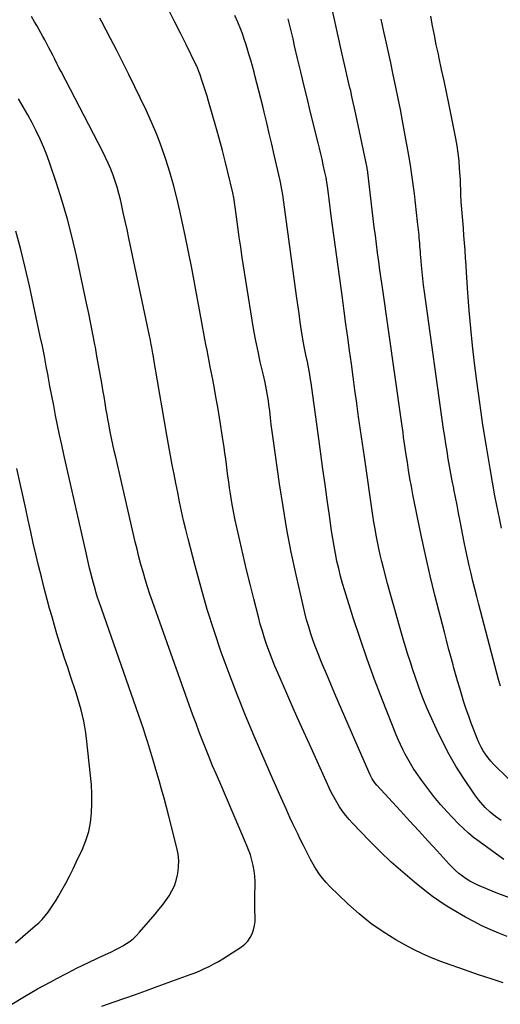
# Model space of a CAD drawing. Units: inches. Extents: x 1851934 to 1857389, y 437073 to 442357.
# Drawn here: x 1854307 to 1854600, y 440361 to 440963 of the extents above; entities that cross this region are included whole.
import ezdxf

# ---------------------------------------------------------------- set-up
doc = ezdxf.new("R2010")
doc.units = ezdxf.units.IN
doc.header["$MEASUREMENT"] = 0
doc.layers.add('7', color=7, linetype='Continuous')
doc.layers.add('8', color=7, linetype='Continuous')

msp = doc.modelspace()

# ---------------------------------------------------------------- linework, layer by layer
at = {"layer": '7', "color": 18}
for points in [[(1854608.19, 440496.34, 1916), (1854598.15, 440506.07, 1916), (1854596.32, 440507.94, 1916), (1854594.57, 440509.88, 1916), (1854592.94, 440511.92, 1916), (1854591.38, 440514.03, 1916), (1854589.96, 440516.22, 1916), (1854588.66, 440518.48, 1916), (1854587.52, 440520.83, 1916), (1854586.49, 440523.23, 1916), (1854582.65, 440533.16, 1916), (1854581.07, 440537.39, 1916), (1854579.57, 440541.64, 1916), (1854578.17, 440545.92, 1916), (1854576.84, 440550.23, 1916), (1854575.57, 440554.56, 1916), (1854574.32, 440558.9, 1916), (1854573.09, 440563.24, 1916), (1854571.88, 440567.59, 1916), (1854571.53, 440568.84, 1916), (1854570.18, 440573.82, 1916), (1854568.84, 440578.8, 1916), (1854567.53, 440583.8, 1916), (1854566.25, 440588.79, 1916), (1854560.48, 440611.43, 1916), (1854557.57, 440623.24, 1916), (1854554.8, 440635.09, 1916), (1854552.22, 440646.98, 1916), (1854549.78, 440658.9, 1916), (1854547.02, 440672.94, 1916), (1854546.08, 440677.86, 1916), (1854545.19, 440682.8, 1916), (1854544.37, 440687.74, 1916), (1854543.59, 440692.7, 1916), (1854542.91, 440697.19, 1916), (1854542.51, 440699.9, 1916), (1854542.11, 440702.62, 1916), (1854541.72, 440705.33, 1916), (1854541.33, 440708.05, 1916), (1854540.94, 440710.76, 1916), (1854540.56, 440713.48, 1916), (1854540.17, 440716.2, 1916), (1854539.79, 440718.91, 1916), (1854528.29, 440799.59, 1916), (1854527.55, 440804.86, 1916), (1854526.82, 440810.13, 1916), (1854526.1, 440815.4, 1916), (1854525.39, 440820.67, 1916), (1854524.71, 440825.95, 1916), (1854524.03, 440831.23, 1916), (1854523.38, 440836.51, 1916), (1854522.74, 440841.79, 1916), (1854519.39, 440869.81, 1916), (1854519.34, 440870.17, 1916), (1854519.19, 440871.26, 1916), (1854518.99, 440872.34, 1916), (1854518.92, 440872.7, 1916), (1854512.07, 440905.53, 1916), (1854511.31, 440909.11, 1916), (1854510.54, 440912.7, 1916), (1854509.74, 440916.28, 1916), (1854508.93, 440919.85, 1916), (1854508.51, 440921.64, 1916), (1854507.89, 440924.32, 1916), (1854507.27, 440927, 1916), (1854506.65, 440929.67, 1916), (1854506.03, 440932.35, 1916), (1854505.41, 440935.03, 1916), (1854504.8, 440937.71, 1916), (1854504.19, 440940.39, 1916), (1854503.59, 440943.08, 1916), (1854494.08, 440985.8, 1916)], [(1854602.23, 440374.32, 1906), (1854599.73, 440375.06, 1906), (1854597.24, 440375.85, 1906), (1854594.76, 440376.66, 1906), (1854587.14, 440379.25, 1906), (1854581.36, 440381.23, 1906), (1854575.59, 440383.23, 1906), (1854569.83, 440385.27, 1906), (1854564.07, 440387.32, 1906), (1854558.39, 440389.54, 1906), (1854552.79, 440391.94, 1906), (1854547.32, 440394.63, 1906), (1854541.95, 440397.51, 1906), (1854536.53, 440400.58, 1906), (1854528.72, 440405.42, 1906), (1854521.19, 440410.64, 1906), (1854514.08, 440416.4, 1906), (1854507.24, 440422.53, 1906), (1854496.19, 440433.23, 1906), (1854493.85, 440435.68, 1906), (1854491.66, 440438.24, 1906), (1854489.68, 440440.97, 1906), (1854487.84, 440443.81, 1906), (1854486.83, 440445.51, 1906), (1854484.45, 440449.7, 1906), (1854483.32, 440451.83, 1906), (1854481.14, 440456.13, 1906), (1854480.06, 440458.29, 1906), (1854477.93, 440462.62, 1906), (1854476.8, 440464.91, 1906), (1854475.19, 440468.23, 1906), (1854473.6, 440471.56, 1906), (1854472.04, 440474.9, 1906), (1854470.5, 440478.25, 1906), (1854469.43, 440480.62, 1906), (1854467.39, 440485.17, 1906), (1854465.36, 440489.72, 1906), (1854463.35, 440494.29, 1906), (1854461.35, 440498.86, 1906), (1854449.98, 440525.06, 1906), (1854444.62, 440537.78, 1906), (1854439.45, 440550.56, 1906), (1854434.56, 440563.46, 1906), (1854429.86, 440576.43, 1906), (1854425.46, 440589.5, 1906), (1854421.29, 440602.65, 1906), (1854417.46, 440615.89, 1906), (1854413.86, 440629.21, 1906), (1854409.59, 440645.81, 1906), (1854408.19, 440651.44, 1906), (1854406.83, 440657.08, 1906), (1854405.56, 440662.73, 1906), (1854404.33, 440668.4, 1906), (1854403.17, 440674.08, 1906), (1854402.03, 440679.76, 1906), (1854400.94, 440685.46, 1906), (1854399.89, 440691.16, 1906), (1854396.61, 440709.18, 1906), (1854395.12, 440717.51, 1906), (1854393.65, 440725.84, 1906), (1854392.21, 440734.18, 1906), (1854390.8, 440742.52, 1906), (1854388.62, 440755.58, 1906), (1854388.31, 440757.39, 1906), (1854387.99, 440759.21, 1906), (1854387.33, 440762.83, 1906), (1854386.98, 440764.64, 1906), (1854386.26, 440768.25, 1906), (1854385.89, 440770.05, 1906), (1854373.33, 440829.69, 1906), (1854372.22, 440834.9, 1906), (1854371.1, 440840.1, 1906), (1854369.94, 440845.3, 1906), (1854368.77, 440850.5, 1906), (1854368.15, 440853.25, 1906), (1854367.2, 440857.04, 1906), (1854366.16, 440860.81, 1906), (1854364.97, 440864.53, 1906), (1854363.69, 440868.22, 1906), (1854362.26, 440871.85, 1906), (1854360.75, 440875.46, 1906), (1854359.1, 440879, 1906), (1854357.37, 440882.5, 1906), (1854331.88, 440931.64, 1906), (1854330.6, 440934.12, 1906), (1854329.32, 440936.59, 1906), (1854328.04, 440939.07, 1906), (1854326.77, 440941.56, 1906), (1854325.36, 440944.29, 1906), (1854324.2, 440946.51, 1906), (1854321.86, 440950.93, 1906), (1854320.68, 440953.12, 1906), (1854318.25, 440957.49, 1906), (1854317.01, 440959.66, 1906), (1854315.67, 440961.98, 1906), (1854313.77, 440965.31, 1906)], [(1854604.7, 440402.59, 1908), (1854599.43, 440404.59, 1908), (1854594.25, 440406.8, 1908), (1854589.14, 440409.15, 1908), (1854584.14, 440411.72, 1908), (1854579.21, 440414.44, 1908), (1854570.69, 440419.38, 1908), (1854566.69, 440421.83, 1908), (1854562.76, 440424.4, 1908), (1854558.96, 440427.15, 1908), (1854555.24, 440430.01, 1908), (1854547.95, 440435.9, 1908), (1854540.76, 440441.93, 1908), (1854533.74, 440448.13, 1908), (1854526.95, 440454.6, 1908), (1854520.33, 440461.24, 1908), (1854510.25, 440471.73, 1908), (1854508.05, 440474.15, 1908), (1854505.95, 440476.66, 1908), (1854503.99, 440479.28, 1908), (1854502.14, 440481.98, 1908), (1854500.42, 440484.77, 1908), (1854498.78, 440487.6, 1908), (1854497.27, 440490.51, 1908), (1854495.85, 440493.46, 1908), (1854488.41, 440509.79, 1908), (1854483.72, 440520.15, 1908), (1854479.05, 440530.52, 1908), (1854474.44, 440540.91, 1908), (1854469.85, 440551.31, 1908), (1854464.36, 440563.81, 1908), (1854462.59, 440567.99, 1908), (1854460.88, 440572.19, 1908), (1854459.27, 440576.44, 1908), (1854457.73, 440580.71, 1908), (1854456.29, 440585.02, 1908), (1854454.93, 440589.35, 1908), (1854453.68, 440593.72, 1908), (1854452.5, 440598.11, 1908), (1854449.7, 440609.14, 1908), (1854447.48, 440618.01, 1908), (1854445.31, 440626.9, 1908), (1854443.21, 440635.81, 1908), (1854441.16, 440644.72, 1908), (1854439.53, 440651.94, 1908), (1854438.39, 440657.27, 1908), (1854437.32, 440662.61, 1908), (1854436.36, 440667.97, 1908), (1854435.48, 440673.34, 1908), (1854434.91, 440677.07, 1908), (1854434.38, 440680.59, 1908), (1854433.88, 440684.12, 1908), (1854433.42, 440687.66, 1908), (1854432.97, 440691.19, 1908), (1854432.53, 440694.73, 1908), (1854432.06, 440698.26, 1908), (1854431.55, 440701.79, 1908), (1854431.02, 440705.31, 1908), (1854428.7, 440720, 1908), (1854427.67, 440726.33, 1908), (1854426.6, 440732.65, 1908), (1854425.45, 440738.95, 1908), (1854424.25, 440745.25, 1908), (1854423.11, 440751.08, 1908), (1854422.45, 440754.45, 1908), (1854421.79, 440757.83, 1908), (1854421.12, 440761.21, 1908), (1854420.46, 440764.58, 1908), (1854419.8, 440767.96, 1908), (1854419.15, 440771.34, 1908), (1854418.52, 440774.73, 1908), (1854417.91, 440778.11, 1908), (1854415.56, 440791.36, 1908), (1854413.72, 440801.37, 1908), (1854411.82, 440811.36, 1908), (1854409.82, 440821.33, 1908), (1854407.75, 440831.29, 1908), (1854404.52, 440846.46, 1908), (1854402.69, 440854.38, 1908), (1854400.7, 440862.26, 1908), (1854398.45, 440870.07, 1908), (1854396.02, 440877.84, 1908), (1854393.32, 440885.51, 1908), (1854390.43, 440893.1, 1908), (1854387.24, 440900.57, 1908), (1854383.86, 440907.96, 1908), (1854376.96, 440922.31, 1908), (1854373.34, 440929.73, 1908), (1854369.67, 440937.12, 1908), (1854365.92, 440944.47, 1908), (1854362.11, 440951.79, 1908), (1854356.73, 440961.99, 1908), (1854355.58, 440964.2, 1908)], [(1854602.52, 440449.69, 1912), (1854587.4, 440460.61, 1912), (1854584.1, 440463.14, 1912), (1854580.89, 440465.79, 1912), (1854577.84, 440468.61, 1912), (1854574.9, 440471.56, 1912), (1854568.01, 440478.83, 1912), (1854563.85, 440483.43, 1912), (1854559.83, 440488.15, 1912), (1854556.02, 440493.04, 1912), (1854552.36, 440498.04, 1912), (1854549.01, 440502.83, 1912), (1854547.18, 440505.56, 1912), (1854545.42, 440508.34, 1912), (1854543.78, 440511.19, 1912), (1854542.21, 440514.07, 1912), (1854540.74, 440517.02, 1912), (1854539.33, 440519.99, 1912), (1854538.01, 440523, 1912), (1854536.75, 440526.04, 1912), (1854528.38, 440547.21, 1912), (1854523.6, 440559.68, 1912), (1854519, 440572.21, 1912), (1854514.68, 440584.84, 1912), (1854510.54, 440597.53, 1912), (1854505.34, 440614.06, 1912), (1854504, 440618.56, 1912), (1854502.74, 440623.07, 1912), (1854501.61, 440627.62, 1912), (1854500.57, 440632.19, 1912), (1854499.63, 440636.79, 1912), (1854498.76, 440641.4, 1912), (1854497.99, 440646.02, 1912), (1854497.28, 440650.66, 1912), (1854495.92, 440660.18, 1912), (1854494.6, 440669.58, 1912), (1854493.28, 440678.99, 1912), (1854492, 440688.4, 1912), (1854490.73, 440697.82, 1912), (1854489.08, 440710.11, 1912), (1854488.29, 440716.01, 1912), (1854487.48, 440721.91, 1912), (1854486.66, 440727.8, 1912), (1854485.84, 440733.7, 1912), (1854484.78, 440741.18, 1912), (1854484.46, 440743.33, 1912), (1854483.74, 440747.61, 1912), (1854482.91, 440751.89, 1912), (1854482.48, 440754.01, 1912), (1854481.58, 440758.26, 1912), (1854480.71, 440762.51, 1912), (1854479.97, 440766.78, 1912), (1854478.97, 440773.1, 1912), (1854478.15, 440778.4, 1912), (1854477.35, 440783.71, 1912), (1854476.59, 440789.02, 1912), (1854475.85, 440794.33, 1912), (1854467.43, 440856.25, 1912), (1854466.92, 440859.55, 1912), (1854466.09, 440863.91, 1912), (1854465.85, 440865, 1912), (1854462.26, 440880.58, 1912), (1854460.74, 440887.13, 1912), (1854459.2, 440893.68, 1912), (1854457.64, 440900.22, 1912), (1854456.06, 440906.75, 1912), (1854455.18, 440910.38, 1912), (1854454.02, 440915.09, 1912), (1854452.83, 440919.8, 1912), (1854451.62, 440924.51, 1912), (1854450.39, 440929.21, 1912), (1854449.85, 440931.27, 1912), (1854448.85, 440934.93, 1912), (1854447.83, 440938.57, 1912), (1854446.76, 440942.2, 1912), (1854445.65, 440945.83, 1912), (1854444.78, 440948.62, 1912), (1854444.07, 440950.83, 1912), (1854442.54, 440955.22, 1912), (1854441.72, 440957.39, 1912), (1854439.98, 440961.71, 1912), (1854438.13, 440965.97, 1912)], [(1854600.88, 440473.56, 1914), (1854597.45, 440475.95, 1914), (1854594.16, 440478.69, 1914), (1854591.25, 440481.48, 1914), (1854588.53, 440484.47, 1914), (1854587.25, 440486.03, 1914), (1854584.87, 440489.3, 1914), (1854577.79, 440499.8, 1914), (1854573.3, 440506.84, 1914), (1854569.06, 440514.01, 1914), (1854565.18, 440521.38, 1914), (1854561.56, 440528.9, 1914), (1854557.5, 440537.88, 1914), (1854555.52, 440542.41, 1914), (1854553.61, 440546.98, 1914), (1854551.83, 440551.59, 1914), (1854550.12, 440556.24, 1914), (1854548.51, 440560.91, 1914), (1854546.93, 440565.61, 1914), (1854545.42, 440570.32, 1914), (1854543.96, 440575.04, 1914), (1854541.31, 440583.77, 1914), (1854538.75, 440592.42, 1914), (1854536.24, 440601.09, 1914), (1854533.84, 440609.78, 1914), (1854531.5, 440618.5, 1914), (1854528.99, 440628.05, 1914), (1854527.99, 440632.01, 1914), (1854527.03, 440635.98, 1914), (1854526.15, 440639.97, 1914), (1854525.31, 440643.96, 1914), (1854524.54, 440647.97, 1914), (1854523.81, 440651.99, 1914), (1854523.15, 440656.02, 1914), (1854522.53, 440660.06, 1914), (1854517.3, 440695.91, 1914), (1854516.12, 440704.07, 1914), (1854514.95, 440712.23, 1914), (1854513.81, 440720.39, 1914), (1854512.68, 440728.55, 1914), (1854512.65, 440728.79, 1914), (1854511.54, 440736.83, 1914), (1854510.44, 440744.88, 1914), (1854509.34, 440752.92, 1914), (1854508.25, 440760.96, 1914), (1854507.15, 440769, 1914), (1854506.06, 440777.05, 1914), (1854504.97, 440785.09, 1914), (1854503.89, 440793.13, 1914), (1854497.11, 440843.38, 1914), (1854496.66, 440846.75, 1914), (1854496.21, 440850.11, 1914), (1854495.76, 440853.48, 1914), (1854495.31, 440856.84, 1914), (1854494.7, 440861.4, 1914), (1854494.55, 440862.49, 1914), (1854493.85, 440866.83, 1914), (1854493.19, 440870.06, 1914), (1854492.17, 440874.63, 1914), (1854491.41, 440877.98, 1914), (1854490.63, 440881.33, 1914), (1854489.83, 440884.68, 1914), (1854489.02, 440888.02, 1914), (1854484.22, 440907.39, 1914), (1854482.26, 440915.42, 1914), (1854480.31, 440923.44, 1914), (1854478.39, 440931.48, 1914), (1854476.5, 440939.52, 1914), (1854474.65, 440947.42, 1914), (1854473.69, 440951.51, 1914), (1854472.73, 440955.6, 1914), (1854471.76, 440959.69, 1914), (1854470.79, 440963.78, 1914)], [(1854600.44, 440555.78, 1918), (1854599.33, 440559.68, 1918), (1854587.27, 440605.75, 1918), (1854586.05, 440610.47, 1918), (1854584.86, 440615.19, 1918), (1854583.7, 440619.92, 1918), (1854582.56, 440624.65, 1918), (1854581.46, 440629.4, 1918), (1854580.4, 440634.15, 1918), (1854579.39, 440638.91, 1918), (1854578.42, 440643.69, 1918), (1854575.86, 440656.58, 1918), (1854574.9, 440661.45, 1918), (1854573.95, 440666.33, 1918), (1854573, 440671.21, 1918), (1854572.05, 440676.09, 1918), (1854571.9, 440676.88, 1918), (1854571.05, 440681.37, 1918), (1854570.21, 440685.85, 1918), (1854569.4, 440690.34, 1918), (1854568.6, 440694.83, 1918), (1854567.84, 440699.33, 1918), (1854567.11, 440703.83, 1918), (1854566.42, 440708.34, 1918), (1854565.77, 440712.86, 1918), (1854554.08, 440796.92, 1918), (1854553.54, 440800.99, 1918), (1854553.05, 440805.06, 1918), (1854552.63, 440809.14, 1918), (1854552.25, 440813.23, 1918), (1854551.84, 440818.04, 1918), (1854551.7, 440819.72, 1918), (1854551.56, 440821.41, 1918), (1854551.31, 440824.79, 1918), (1854551.19, 440826.47, 1918), (1854550.9, 440829.84, 1918), (1854550.73, 440831.53, 1918), (1854549.89, 440839.6, 1918), (1854549.27, 440845.31, 1918), (1854548.62, 440851.02, 1918), (1854547.91, 440856.72, 1918), (1854547.16, 440862.42, 1918), (1854547.13, 440862.7, 1918), (1854546.3, 440868.52, 1918), (1854545.43, 440874.34, 1918), (1854544.48, 440880.15, 1918), (1854543.49, 440885.95, 1918), (1854543.13, 440887.95, 1918), (1854541.9, 440894.74, 1918), (1854540.63, 440901.53, 1918), (1854539.32, 440908.3, 1918), (1854537.97, 440915.07, 1918), (1854536.54, 440922.09, 1918), (1854535.01, 440929.49, 1918), (1854533.46, 440936.89, 1918), (1854531.87, 440944.27, 1918), (1854530.25, 440951.65, 1918), (1854529.47, 440955.15, 1918), (1854527.59, 440963.6, 1918)], [(1854356.83, 440360.01, 1904), (1854364.28, 440362.6, 1904), (1854370.87, 440364.9, 1904), (1854377.46, 440367.23, 1904), (1854384.04, 440369.58, 1904), (1854390.61, 440371.95, 1904), (1854410.83, 440379.28, 1904), (1854413.81, 440380.42, 1904), (1854416.75, 440381.63, 1904), (1854419.65, 440382.96, 1904), (1854422.52, 440384.35, 1904), (1854425.34, 440385.84, 1904), (1854428.12, 440387.4, 1904), (1854430.86, 440389.04, 1904), (1854433.55, 440390.74, 1904), (1854442.16, 440396.36, 1904), (1854444.2, 440397.98, 1904), (1854446.01, 440399.8, 1904), (1854447.47, 440401.91, 1904), (1854448.69, 440404.22, 1904), (1854449.55, 440406.72, 1904), (1854450.18, 440409.25, 1904), (1854450.49, 440411.85, 1904), (1854450.57, 440414.49, 1904), (1854450.42, 440418.65, 1904), (1854450.34, 440422.14, 1904), (1854450.31, 440425.63, 1904), (1854450.37, 440429.12, 1904), (1854450.49, 440432.91, 1904), (1854450.51, 440436.23, 1904), (1854450.35, 440439.54, 1904), (1854449.95, 440442.83, 1904), (1854449.37, 440446.1, 1904), (1854448.57, 440449.33, 1904), (1854447.65, 440452.52, 1904), (1854446.54, 440455.65, 1904), (1854445.31, 440458.74, 1904), (1854428.85, 440496.9, 1904), (1854426.68, 440501.99, 1904), (1854424.53, 440507.08, 1904), (1854422.42, 440512.19, 1904), (1854420.34, 440517.31, 1904), (1854418.3, 440522.46, 1904), (1854416.31, 440527.61, 1904), (1854414.39, 440532.79, 1904), (1854412.5, 440537.99, 1904), (1854387.8, 440607.48, 1904), (1854386.25, 440611.99, 1904), (1854384.76, 440616.51, 1904), (1854383.35, 440621.05, 1904), (1854381.99, 440625.62, 1904), (1854380.72, 440630.21, 1904), (1854379.49, 440634.81, 1904), (1854378.34, 440639.43, 1904), (1854377.23, 440644.06, 1904), (1854365.32, 440695.73, 1904), (1854364.44, 440699.59, 1904), (1854363.6, 440703.46, 1904), (1854362.78, 440707.34, 1904), (1854361.99, 440711.22, 1904), (1854361.55, 440713.44, 1904), (1854361.02, 440716.22, 1904), (1854360.5, 440719, 1904), (1854360.01, 440721.78, 1904), (1854359.54, 440724.57, 1904), (1854359.08, 440727.36, 1904), (1854358.62, 440730.15, 1904), (1854358.14, 440732.94, 1904), (1854357.67, 440735.73, 1904), (1854356.74, 440741.1, 1904), (1854355.79, 440746.57, 1904), (1854354.83, 440752.04, 1904), (1854353.84, 440757.51, 1904), (1854352.84, 440762.97, 1904), (1854352.52, 440764.68, 1904), (1854351.32, 440770.99, 1904), (1854350.09, 440777.29, 1904), (1854348.8, 440783.59, 1904), (1854347.47, 440789.87, 1904), (1854341.22, 440818.87, 1904), (1854338.61, 440830.12, 1904), (1854335.75, 440841.3, 1904), (1854332.53, 440852.38, 1904), (1854329.07, 440863.39, 1904), (1854325.31, 440874.72, 1904), (1854323.43, 440879.97, 1904), (1854321.41, 440885.16, 1904), (1854319.15, 440890.25, 1904), (1854316.75, 440895.28, 1904), (1854314.17, 440900.24, 1904), (1854311.53, 440905.15, 1904), (1854308.77, 440910, 1904), (1854305.95, 440914.81, 1904)], [(1854301.77, 440361.21, 1902), (1854309.62, 440365.94, 1902), (1854317.57, 440370.5, 1902), (1854325.58, 440374.95, 1902), (1854329.26, 440376.95, 1902), (1854335.51, 440380.26, 1902), (1854341.81, 440383.48, 1902), (1854348.17, 440386.57, 1902), (1854354.58, 440389.58, 1902), (1854362.64, 440393.25, 1902), (1854365.02, 440394.4, 1902), (1854367.37, 440395.61, 1902), (1854369.67, 440396.92, 1902), (1854371.93, 440398.3, 1902), (1854374.09, 440399.81, 1902), (1854376.15, 440401.44, 1902), (1854378.05, 440403.24, 1902), (1854379.85, 440405.17, 1902), (1854389.39, 440416.31, 1902), (1854391.63, 440419.02, 1902), (1854393.8, 440421.79, 1902), (1854395.88, 440424.63, 1902), (1854397.89, 440427.52, 1902), (1854399.65, 440430.53, 1902), (1854401.14, 440433.65, 1902), (1854402.23, 440436.93, 1902), (1854403.06, 440440.32, 1902), (1854403.22, 440441.2, 1902), (1854403.66, 440445.11, 1902), (1854403.78, 440449, 1902), (1854403.39, 440452.88, 1902), (1854402.67, 440456.74, 1902), (1854397.73, 440476.21, 1902), (1854396.31, 440481.7, 1902), (1854394.85, 440487.17, 1902), (1854393.33, 440492.63, 1902), (1854391.78, 440498.08, 1902), (1854391.02, 440500.68, 1902), (1854389.81, 440504.82, 1902), (1854388.59, 440508.95, 1902), (1854387.37, 440513.09, 1902), (1854386.14, 440517.22, 1902), (1854384.88, 440521.34, 1902), (1854383.58, 440525.45, 1902), (1854382.23, 440529.54, 1902), (1854380.83, 440533.62, 1902), (1854356.5, 440603.23, 1902), (1854355.34, 440606.61, 1902), (1854354.22, 440610.01, 1902), (1854353.16, 440613.43, 1902), (1854352.67, 440615.15, 1902), (1854351.69, 440618.72, 1902), (1854351.08, 440621.02, 1902), (1854349.91, 440625.64, 1902), (1854349.35, 440627.95, 1902), (1854348.26, 440632.59, 1902), (1854347.2, 440637.23, 1902), (1854333.61, 440697.43, 1902), (1854332.29, 440703.38, 1902), (1854331, 440709.35, 1902), (1854329.76, 440715.32, 1902), (1854328.54, 440721.29, 1902), (1854327.36, 440727.28, 1902), (1854326.21, 440733.27, 1902), (1854325.09, 440739.27, 1902), (1854323.98, 440745.26, 1902), (1854323.96, 440745.42, 1902), (1854322.83, 440751.49, 1902), (1854321.66, 440757.55, 1902), (1854320.43, 440763.6, 1902), (1854319.17, 440769.65, 1902), (1854312.58, 440800.46, 1902), (1854310.02, 440811.68, 1902), (1854307.27, 440822.85, 1902), (1854304.22, 440833.95, 1902)]]:
    msp.add_polyline3d(points, dxfattribs=at)
at = {"layer": '8', "color": 18}
for points in [[(1854605.94, 440426.22, 1910), (1854597.78, 440429.38, 1910), (1854586.64, 440434, 1910), (1854584.17, 440435.14, 1910), (1854581.77, 440436.4, 1910), (1854579.48, 440437.84, 1910), (1854577.26, 440439.41, 1910), (1854575.15, 440441.12, 1910), (1854573.09, 440442.91, 1910), (1854571.14, 440444.8, 1910), (1854569.24, 440446.75, 1910), (1854561.74, 440454.93, 1910), (1854556.15, 440461.04, 1910), (1854550.55, 440467.14, 1910), (1854544.96, 440473.25, 1910), (1854539.38, 440479.36, 1910), (1854525.01, 440495.08, 1910), (1854523.76, 440496.56, 1910), (1854522.12, 440498.97, 1910), (1854520.78, 440501.55, 1910), (1854511.39, 440522.86, 1910), (1854507.31, 440532.21, 1910), (1854503.26, 440541.56, 1910), (1854499.27, 440550.95, 1910), (1854495.31, 440560.35, 1910), (1854490.92, 440570.87, 1910), (1854489.23, 440575.04, 1910), (1854487.61, 440579.22, 1910), (1854486.08, 440583.45, 1910), (1854484.62, 440587.69, 1910), (1854483.26, 440591.97, 1910), (1854481.99, 440596.28, 1910), (1854480.85, 440600.62, 1910), (1854479.8, 440604.99, 1910), (1854475.57, 440623.84, 1910), (1854472.64, 440637.68, 1910), (1854469.94, 440651.56, 1910), (1854467.57, 440665.5, 1910), (1854465.44, 440679.48, 1910), (1854461.54, 440707.25, 1910), (1854460.97, 440711.46, 1910), (1854460.42, 440715.67, 1910), (1854459.9, 440719.88, 1910), (1854459.41, 440724.09, 1910), (1854458.97, 440727.97, 1910), (1854458.68, 440730.24, 1910), (1854457.97, 440734.76, 1910), (1854457.08, 440739.25, 1910), (1854456.6, 440741.49, 1910), (1854455.6, 440745.96, 1910), (1854453.7, 440754.14, 1910), (1854452.31, 440760.48, 1910), (1854451, 440766.83, 1910), (1854449.83, 440773.21, 1910), (1854448.75, 440779.61, 1910), (1854442.69, 440817.94, 1910), (1854441.73, 440824.15, 1910), (1854440.79, 440830.36, 1910), (1854439.9, 440836.58, 1910), (1854439.04, 440842.81, 1910), (1854437.45, 440854.52, 1910), (1854437.34, 440855.26, 1910), (1854437.15, 440856.35, 1910), (1854436.91, 440857.44, 1910), (1854433.88, 440870.07, 1910), (1854432.24, 440876.74, 1910), (1854430.53, 440883.39, 1910), (1854428.73, 440890.02, 1910), (1854426.88, 440896.63, 1910), (1854422.02, 440913.53, 1910), (1854421.12, 440916.58, 1910), (1854420.2, 440919.61, 1910), (1854419.23, 440922.63, 1910), (1854418.24, 440925.65, 1910), (1854416.71, 440930.2, 1910), (1854416.19, 440931.65, 1910), (1854415.03, 440934.5, 1910), (1854414.71, 440935.2, 1910), (1854414.37, 440935.89, 1910), (1854408.3, 440948.21, 1910), (1854404.89, 440955.04, 1910), (1854401.43, 440961.85, 1910), (1854397.9, 440968.63, 1910)], [(1854601.15, 440652.4, 1920), (1854600.06, 440657.33, 1920), (1854599.02, 440662.27, 1920), (1854598.06, 440667.22, 1920), (1854597.14, 440672.19, 1920), (1854594.18, 440688.86, 1920), (1854591.92, 440702.18, 1920), (1854589.79, 440715.52, 1920), (1854587.86, 440728.9, 1920), (1854586.07, 440742.29, 1920), (1854584.67, 440753.29, 1920), (1854583.42, 440763.99, 1920), (1854582.3, 440774.71, 1920), (1854581.38, 440785.45, 1920), (1854580.59, 440796.2, 1920), (1854579.79, 440808.62, 1920), (1854579.5, 440813.17, 1920), (1854579.19, 440817.71, 1920), (1854578.87, 440822.26, 1920), (1854578.55, 440826.8, 1920), (1854578.21, 440831.35, 1920), (1854577.86, 440835.89, 1920), (1854577.49, 440840.43, 1920), (1854577.11, 440844.98, 1920), (1854576.72, 440849.69, 1920), (1854576.55, 440851.91, 1920), (1854576.32, 440856.37, 1920), (1854576.25, 440858.6, 1920), (1854576.11, 440863.06, 1920), (1854576, 440865.29, 1920), (1854575.87, 440867.52, 1920), (1854575.55, 440872.34, 1920), (1854575.16, 440876.97, 1920), (1854574.64, 440881.58, 1920), (1854573.94, 440886.17, 1920), (1854573.13, 440890.74, 1920), (1854568.89, 440912, 1920), (1854567.48, 440918.97, 1920), (1854566.04, 440925.94, 1920), (1854564.56, 440932.9, 1920), (1854563.04, 440939.85, 1920), (1854562.53, 440942.17, 1920), (1854561.29, 440947.96, 1920), (1854560.11, 440953.77, 1920), (1854559.02, 440959.59, 1920), (1854557.99, 440965.43, 1920)], [(1854304.01, 440398.63, 1900), (1854316.08, 440409.07, 1900), (1854318.21, 440411.04, 1900), (1854320.25, 440413.09, 1900), (1854322.16, 440415.27, 1900), (1854323.97, 440417.54, 1900), (1854325.66, 440419.91, 1900), (1854327.29, 440422.32, 1900), (1854328.83, 440424.78, 1900), (1854330.31, 440427.29, 1900), (1854332.32, 440430.84, 1900), (1854334.7, 440435.18, 1900), (1854337.02, 440439.55, 1900), (1854339.23, 440443.98, 1900), (1854341.37, 440448.44, 1900), (1854344.94, 440456.08, 1900), (1854347.06, 440461.4, 1900), (1854348.76, 440466.83, 1900), (1854349.85, 440472.41, 1900), (1854350.52, 440478.09, 1900), (1854350.72, 440483.86, 1900), (1854350.72, 440489.62, 1900), (1854350.43, 440495.37, 1900), (1854349.93, 440501.11, 1900), (1854347.42, 440523.64, 1900), (1854346.95, 440527.2, 1900), (1854346.41, 440530.74, 1900), (1854345.74, 440534.26, 1900), (1854344.98, 440537.77, 1900), (1854344.11, 440541.25, 1900), (1854343.18, 440544.72, 1900), (1854342.16, 440548.15, 1900), (1854341.07, 440551.57, 1900), (1854337.63, 440561.89, 1900), (1854335.93, 440567.02, 1900), (1854334.25, 440572.16, 1900), (1854332.6, 440577.31, 1900), (1854330.96, 440582.46, 1900), (1854329.37, 440587.63, 1900), (1854327.82, 440592.81, 1900), (1854326.34, 440598.01, 1900), (1854324.9, 440603.22, 1900), (1854323.41, 440608.74, 1900), (1854321.6, 440615.62, 1900), (1854319.84, 440622.51, 1900), (1854318.15, 440629.41, 1900), (1854316.51, 440636.33, 1900), (1854314.91, 440643.26, 1900), (1854313.34, 440650.19, 1900), (1854311.79, 440657.13, 1900), (1854310.25, 440664.07, 1900), (1854304.81, 440688.9, 1900)]]:
    msp.add_polyline3d(points, dxfattribs=at)

doc.saveas('drawing.dxf')
